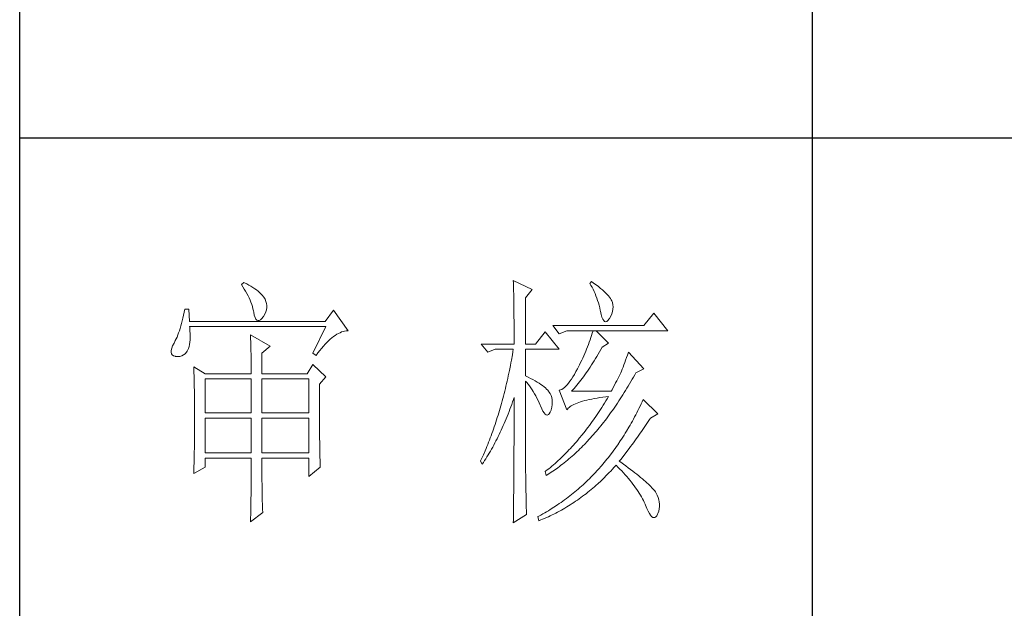
# Model space of a CAD drawing. Units: millimetres. Extents: x 8623 to 13348, y -71242 to -24237.
# Drawn here: x 12873 to 13106, y -56329 to -56189 of the extents above; entities that cross this region are included whole.
import ezdxf

# ---------------------------------------------------------------- set-up
doc = ezdxf.new("R2010")
doc.units = ezdxf.units.MM
doc.layers.add('轮廓线', color=7, linetype='Continuous', lineweight=25)

# ---------------------------------------------------------------- blocks, each defined once
blk = doc.blocks.new('文字')
blk.add_line((3870.01, 1145.22), (3870.01, 643.97))
at = {"layer": '轮廓线', "color": 7, "lineweight": 0}
for p, q in [((3762.47, 817.1), (3762, 816.71)), ((3762, 816.71), (3762.29, 816.28)), ((3762.29, 816.28), (3762.55, 815.85)), ((3762.62, 817.02), (3762.47, 817.1)), ((3763.04, 816.81), (3762.62, 817.02)), ((3763.44, 816.6), (3763.04, 816.81)), ((3763.82, 816.38), (3763.44, 816.6)), ((3764.19, 816.15), (3763.82, 816.38)), ((3764.53, 815.91), (3764.19, 816.15)), ((3813.46, 817.49), (3813.47, 817.03)), ((3817.04, 815.74), (3813.46, 817.49)), ((3813.47, 817.03), (3813.49, 816.58)), ((3813.49, 816.58), (3813.5, 816.12)), ((3828.23, 817.29), (3827.92, 816.9)), ((3827.92, 816.9), (3828.14, 816.55)), ((3828.14, 816.55), (3828.36, 816.18)), ((3828.66, 816.98), (3828.23, 817.29)), ((3828.36, 816.18), (3828.56, 815.8)), ((3829.12, 816.64), (3828.66, 816.98)), ((3829.56, 816.3), (3829.12, 816.64)), ((3829.95, 815.98), (3829.56, 816.3)), ((3762.55, 815.85), (3762.81, 815.43)), ((3762.81, 815.43), (3763.04, 815.01)), ((3763.04, 815.01), (3763.26, 814.59)), ((3763.26, 814.59), (3763.45, 814.17)), ((3764.86, 815.67), (3764.53, 815.91)), ((3765.17, 815.42), (3764.86, 815.67)), ((3765.45, 815.17), (3765.17, 815.42)), ((3765.72, 814.91), (3765.45, 815.17)), ((3765.97, 814.65), (3765.72, 814.91)), ((3766.2, 814.37), (3765.97, 814.65)), ((3766.26, 814.29), (3766.2, 814.37)), ((3766.48, 813.91), (3766.26, 814.29)), ((3813.5, 816.12), (3813.51, 815.66)), ((3813.51, 815.66), (3813.53, 814.73)), ((3813.53, 814.73), (3813.54, 814.26)), ((3815.8, 814.18), (3817.04, 815.74)), ((3828.56, 815.8), (3828.75, 815.4)), ((3828.75, 815.4), (3828.93, 815)), ((3828.93, 815), (3829.11, 814.57)), ((3829.11, 814.57), (3829.27, 814.14)), ((3830.32, 815.67), (3829.95, 815.98)), ((3830.66, 815.37), (3830.32, 815.67)), ((3830.96, 815.08), (3830.66, 815.37)), ((3831.24, 814.8), (3830.96, 815.08)), ((3831.48, 814.54), (3831.24, 814.8)), ((3831.68, 814.29), (3831.48, 814.54)), ((3831.86, 814.04), (3831.68, 814.29)), ((3763.45, 814.17), (3763.64, 813.76)), ((3763.64, 813.76), (3763.8, 813.35)), ((3763.8, 813.35), (3763.95, 812.94)), ((3763.95, 812.94), (3764.08, 812.53)), ((3764.08, 812.53), (3764.19, 812.13)), ((3766.65, 813.52), (3766.48, 813.91)), ((3766.76, 813.13), (3766.65, 813.52)), ((3766.82, 812.73), (3766.76, 813.13)), ((3766.81, 812.33), (3766.82, 812.73)), ((3813.54, 814.26), (3813.55, 813.79)), ((3813.55, 813.79), (3813.56, 813.32)), ((3813.56, 813.32), (3813.56, 812.84)), ((3813.56, 812.84), (3813.58, 811.88)), ((3815.8, 805.43), (3815.8, 814.18)), ((3829.27, 814.14), (3829.42, 813.7)), ((3829.42, 813.7), (3829.56, 813.24)), ((3829.56, 813.24), (3829.69, 812.77)), ((3829.69, 812.77), (3829.81, 812.28)), ((3832.01, 813.82), (3831.86, 814.04)), ((3832.12, 813.6), (3832.01, 813.82)), ((3832.23, 813.29), (3832.12, 813.6)), ((3832.32, 812.88), (3832.23, 813.29)), ((3832.35, 812.46), (3832.32, 812.88)), ((3832.32, 812.04), (3832.35, 812.46)), ((3751.05, 810.9), (3750.93, 810.36)), ((3751.16, 811.46), (3751.05, 810.9)), ((3751.27, 812.04), (3751.16, 811.46)), ((3752.05, 812.04), (3751.27, 812.04)), ((3752.21, 809.71), (3752.05, 812.04)), ((3764.19, 812.13), (3764.28, 811.72)), ((3764.28, 811.72), (3764.33, 811.46)), ((3764.33, 811.46), (3764.45, 810.92)), ((3764.45, 810.92), (3764.58, 810.49)), ((3765.86, 810.27), (3766.15, 810.62)), ((3766.15, 810.62), (3766.2, 810.68)), ((3766.2, 810.68), (3766.44, 811.1)), ((3766.44, 811.1), (3766.62, 811.52)), ((3766.62, 811.52), (3766.74, 811.93)), ((3766.74, 811.93), (3766.81, 812.33)), ((3779.41, 811.85), (3777.86, 809.71)), ((3782.21, 807.96), (3779.41, 811.85)), ((3813.58, 811.88), (3813.58, 811.4)), ((3813.58, 811.4), (3813.59, 810.43)), ((3829.81, 812.28), (3829.92, 811.78)), ((3829.92, 811.78), (3829.94, 811.65)), ((3829.94, 811.65), (3830.08, 811.04)), ((3830.08, 811.04), (3830.24, 810.53)), ((3831.65, 810.29), (3831.9, 810.74)), ((3831.9, 810.74), (3832.1, 811.18)), ((3832.1, 811.18), (3832.24, 811.61)), ((3832.24, 811.61), (3832.32, 812.04)), ((3840.05, 811.26), (3838.18, 808.93)), ((3842.69, 807.96), (3840.05, 811.26)), ((3750.55, 808.86), (3750.41, 808.4)), ((3750.68, 809.34), (3750.55, 808.86)), ((3750.81, 809.84), (3750.68, 809.34)), ((3750.93, 810.36), (3750.81, 809.84)), ((3777.86, 809.71), (3752.21, 809.71)), ((3752.22, 808.6), (3752.21, 808.73)), ((3752.21, 808.73), (3778.01, 808.73)), ((3764.58, 810.49), (3764.74, 810.17)), ((3764.74, 810.17), (3764.92, 809.97)), ((3764.92, 809.97), (3765.12, 809.88)), ((3765.12, 809.88), (3765.35, 809.9)), ((3765.35, 809.9), (3765.59, 810.02)), ((3765.59, 810.02), (3765.86, 810.27)), ((3778.01, 808.73), (3775.53, 803.68)), ((3813.59, 810.43), (3813.6, 809.93)), ((3813.6, 809.93), (3813.6, 809.44)), ((3813.6, 809.44), (3813.61, 808.95)), ((3813.61, 808.95), (3813.61, 808.45)), ((3838.18, 808.93), (3820.93, 808.93)), ((3820.93, 808.93), (3822.17, 807.37)), ((3830.24, 810.53), (3830.4, 810.14)), ((3830.4, 810.14), (3830.57, 809.87)), ((3830.57, 809.87), (3830.75, 809.71)), ((3830.75, 809.71), (3830.95, 809.66)), ((3830.95, 809.66), (3831.15, 809.73)), ((3831.15, 809.73), (3831.37, 809.91)), ((3831.37, 809.91), (3831.6, 810.21)), ((3831.6, 810.21), (3831.65, 810.29)), ((3749.97, 807.15), (3749.82, 806.77)), ((3750.12, 807.54), (3749.97, 807.15)), ((3750.27, 807.96), (3750.12, 807.54)), ((3750.41, 808.4), (3750.27, 807.96)), ((3752.26, 807.95), (3752.22, 808.6)), ((3752.29, 807.34), (3752.26, 807.95)), ((3752.29, 806.77), (3752.29, 807.34)), ((3763.71, 807.18), (3763.73, 806.77)), ((3767.44, 805.04), (3763.71, 807.18)), ((3779.15, 806.61), (3779.46, 806.86)), ((3779.46, 806.86), (3779.77, 807.08)), ((3779.77, 807.08), (3780.08, 807.28)), ((3780.08, 807.28), (3780.38, 807.45)), ((3780.38, 807.45), (3780.67, 807.59)), ((3780.67, 807.59), (3780.97, 807.72)), ((3780.97, 807.72), (3781.25, 807.81)), ((3781.25, 807.81), (3781.54, 807.88)), ((3781.54, 807.88), (3781.82, 807.93)), ((3781.82, 807.93), (3782.09, 807.96)), ((3782.09, 807.96), (3782.21, 807.96)), ((3813.61, 808.45), (3813.62, 807.44)), ((3813.62, 807.44), (3813.62, 806.43)), ((3819.52, 807.76), (3817.66, 805.43)), ((3822.17, 804.46), (3819.52, 807.76)), ((3822.17, 807.37), (3823.57, 807.96)), ((3823.57, 807.96), (3842.69, 807.96)), ((3828.27, 807.08), (3828.13, 806.65)), ((3828.41, 807.52), (3828.27, 807.08)), ((3828.55, 807.96), (3828.41, 807.52)), ((3831.5, 805.63), (3829.17, 807.96)), ((3748.99, 805.1), (3748.82, 804.63)), ((3749.25, 805.63), (3748.99, 805.1)), ((3749.33, 805.76), (3749.25, 805.63)), ((3749.5, 806.08), (3749.33, 805.76)), ((3749.66, 806.41), (3749.5, 806.08)), ((3749.82, 806.77), (3749.66, 806.41)), ((3752, 804.62), (3752.1, 804.96)), ((3752.1, 804.96), (3752.18, 805.34)), ((3752.18, 805.34), (3752.24, 805.77)), ((3752.24, 805.77), (3752.28, 806.25)), ((3752.28, 806.25), (3752.29, 806.77)), ((3763.73, 806.77), (3763.75, 806.35)), ((3763.75, 806.35), (3763.76, 805.92)), ((3763.76, 805.92), (3763.78, 805.47)), ((3763.78, 805.47), (3763.8, 805.02)), ((3763.8, 805.02), (3763.81, 804.56)), ((3765.89, 803.68), (3767.44, 805.04)), ((3777.19, 804.62), (3777.52, 805.02)), ((3777.52, 805.02), (3777.86, 805.39)), ((3777.86, 805.39), (3778.19, 805.73)), ((3778.19, 805.73), (3778.51, 806.05)), ((3778.51, 806.05), (3778.83, 806.34)), ((3778.83, 806.34), (3779.15, 806.61)), ((3807.4, 805.43), (3808.64, 803.88)), ((3807.4, 805.43), (3813.62, 805.43)), ((3813.62, 806.43), (3813.62, 805.92)), ((3813.62, 805.92), (3813.62, 805.43)), ((3815.8, 805.43), (3817.66, 805.43)), ((3827.67, 805.35), (3827.5, 804.91)), ((3827.83, 805.78), (3827.67, 805.35)), ((3827.98, 806.21), (3827.83, 805.78)), ((3828.13, 806.65), (3827.98, 806.21)), ((3830.25, 804.85), (3831.5, 805.63)), ((3748.72, 804.22), (3748.7, 803.88)), ((3748.7, 803.88), (3748.77, 803.59)), ((3748.82, 804.63), (3748.72, 804.22)), ((3748.77, 803.59), (3748.91, 803.37)), ((3748.91, 803.37), (3749.14, 803.21)), ((3749.14, 803.21), (3749.44, 803.12)), ((3749.44, 803.12), (3749.56, 803.1)), ((3749.56, 803.1), (3749.98, 803.07)), ((3749.98, 803.07), (3750.36, 803.1)), ((3750.36, 803.1), (3750.72, 803.21)), ((3750.72, 803.21), (3751.05, 803.37)), ((3751.05, 803.37), (3751.34, 803.6)), ((3751.34, 803.6), (3751.61, 803.89)), ((3751.61, 803.89), (3751.74, 804.07)), ((3751.74, 804.07), (3751.88, 804.32)), ((3751.88, 804.32), (3752, 804.62)), ((3763.81, 804.56), (3763.82, 804.09)), ((3763.82, 804.09), (3763.83, 803.61)), ((3763.83, 803.61), (3763.84, 803.12)), ((3763.84, 803.12), (3763.85, 802.62)), ((3765.89, 799.79), (3765.89, 803.68)), ((3775.53, 803.68), (3776.15, 803.29)), ((3776.15, 803.29), (3776.5, 803.76)), ((3776.5, 803.76), (3776.84, 804.2)), ((3776.84, 804.2), (3777.19, 804.62)), ((3808.64, 803.88), (3810.04, 804.46)), ((3810.04, 804.46), (3813.46, 804.46)), ((3813.29, 803.42), (3813.1, 802.4)), ((3813.38, 803.94), (3813.29, 803.42)), ((3813.46, 804.46), (3813.38, 803.94)), ((3815.8, 799.4), (3815.8, 804.46)), ((3815.8, 804.46), (3822.17, 804.46)), ((3826.79, 803.21), (3826.59, 802.78)), ((3826.97, 803.63), (3826.79, 803.21)), ((3827.16, 804.06), (3826.97, 803.63)), ((3827.33, 804.48), (3827.16, 804.06)), ((3827.5, 804.91), (3827.33, 804.48)), ((3828.99, 802.69), (3829.25, 803.11)), ((3829.25, 803.11), (3829.51, 803.54)), ((3829.51, 803.54), (3829.76, 803.98)), ((3829.76, 803.98), (3830.02, 804.43)), ((3830.02, 804.43), (3830.25, 804.85)), ((3835.06, 803.36), (3834.88, 802.86)), ((3835.23, 803.88), (3835.06, 803.36)), ((3838.18, 800.77), (3835.23, 803.88)), ((3763.85, 802.62), (3763.85, 802.1)), ((3763.85, 802.1), (3763.86, 801.58)), ((3763.86, 801.58), (3763.86, 801.05)), ((3775.53, 801.54), (3774.44, 799.79)), ((3778.01, 799.21), (3775.53, 801.54)), ((3812.91, 801.39), (3812.71, 800.4)), ((3813.01, 801.9), (3812.91, 801.39)), ((3813.1, 802.4), (3813.01, 801.9)), ((3825.98, 801.52), (3825.77, 801.1)), ((3826.19, 801.94), (3825.98, 801.52)), ((3826.4, 802.36), (3826.19, 801.94)), ((3826.59, 802.78), (3826.4, 802.36)), ((3827.98, 801.09), (3828.23, 801.47)), ((3828.23, 801.47), (3828.49, 801.87)), ((3828.49, 801.87), (3828.74, 802.28)), ((3828.74, 802.28), (3828.99, 802.69)), ((3834.4, 801.48), (3834.24, 801.06)), ((3834.56, 801.92), (3834.4, 801.48)), ((3834.72, 802.38), (3834.56, 801.92)), ((3834.88, 802.86), (3834.72, 802.38)), ((3752.98, 801.15), (3753, 800.75)), ((3755.16, 799.79), (3752.98, 801.15)), ((3753, 800.75), (3753.01, 800.34)), ((3753.01, 800.34), (3753.03, 799.92)), ((3753.03, 799.92), (3753.04, 799.49)), ((3753.04, 799.49), (3753.05, 799.06)), ((3755.16, 799.79), (3763.87, 799.79)), ((3763.86, 801.05), (3763.87, 800.51)), ((3763.87, 800.51), (3763.87, 799.79)), ((3765.89, 799.79), (3774.44, 799.79)), ((3812.51, 799.41), (3812.4, 798.92)), ((3812.61, 799.9), (3812.51, 799.41)), ((3812.71, 800.4), (3812.61, 799.9)), ((3816.26, 799.18), (3815.8, 799.4)), ((3825.02, 799.69), (3824.73, 799.22)), ((3825.3, 800.21), (3825.02, 799.69)), ((3825.59, 800.77), (3825.3, 800.21)), ((3825.77, 801.1), (3825.59, 800.77)), ((3826.72, 799.26), (3826.97, 799.61)), ((3826.97, 799.61), (3827.22, 799.97)), ((3827.22, 799.97), (3827.48, 800.33)), ((3827.48, 800.33), (3827.73, 800.7)), ((3827.73, 800.7), (3827.98, 801.09)), ((3833.65, 799.62), (3833.46, 799.25)), ((3833.83, 799.99), (3833.65, 799.62)), ((3833.95, 800.29), (3833.83, 799.99)), ((3834.09, 800.66), (3833.95, 800.29)), ((3834.24, 801.06), (3834.09, 800.66)), ((3836.19, 799.19), (3836.43, 799.63)), ((3836.43, 799.63), (3836.63, 799.99)), ((3836.63, 799.99), (3838.18, 800.77)), ((3753.05, 799.06), (3753.06, 798.62)), ((3753.06, 798.62), (3753.07, 798.16)), ((3753.07, 798.16), (3753.08, 797.7)), ((3753.08, 797.7), (3753.09, 797.24)), ((3755.16, 792.4), (3755.16, 798.82)), ((3755.16, 798.82), (3763.87, 798.82)), ((3763.87, 798.82), (3763.87, 792.4)), ((3765.89, 792.4), (3765.89, 798.82)), ((3765.89, 798.82), (3774.75, 798.82)), ((3774.75, 798.82), (3774.75, 792.4)), ((3776.77, 797.85), (3778.01, 799.21)), ((3776.77, 795.18), (3776.77, 797.85)), ((3812.18, 797.95), (3812.07, 797.47)), ((3812.29, 798.43), (3812.18, 797.95)), ((3812.4, 798.92), (3812.29, 798.43)), ((3815.8, 781.82), (3815.8, 798.43)), ((3815.8, 798.43), (3816.05, 798.14)), ((3816.05, 798.14), (3816.3, 797.83)), ((3816.72, 798.94), (3816.26, 799.18)), ((3816.3, 797.83), (3816.54, 797.5)), ((3816.54, 797.5), (3816.78, 797.16)), ((3817.17, 798.71), (3816.72, 798.94)), ((3817.58, 798.47), (3817.17, 798.71)), ((3817.97, 798.24), (3817.58, 798.47)), ((3818.33, 798.01), (3817.97, 798.24)), ((3818.67, 797.79), (3818.33, 798.01)), ((3818.98, 797.57), (3818.67, 797.79)), ((3819.27, 797.35), (3818.98, 797.57)), ((3823.65, 797.72), (3823.39, 797.44)), ((3823.91, 798.03), (3823.65, 797.72)), ((3824.18, 798.39), (3823.91, 798.03)), ((3824.46, 798.78), (3824.18, 798.39)), ((3824.73, 799.22), (3824.46, 798.78)), ((3825.24, 797.34), (3825.48, 797.64)), ((3825.48, 797.64), (3825.73, 797.95)), ((3825.73, 797.95), (3825.98, 798.26)), ((3825.98, 798.26), (3826.22, 798.59)), ((3826.22, 798.59), (3826.48, 798.92)), ((3826.48, 798.92), (3826.72, 799.26)), ((3832.61, 797.66), (3832.38, 797.23)), ((3832.83, 798.07), (3832.61, 797.66)), ((3833.05, 798.48), (3832.83, 798.07)), ((3833.26, 798.87), (3833.05, 798.48)), ((3833.46, 799.25), (3833.26, 798.87)), ((3835.21, 797.49), (3835.46, 797.91)), ((3835.46, 797.91), (3835.7, 798.33)), ((3835.7, 798.33), (3835.95, 798.76)), ((3835.95, 798.76), (3836.19, 799.19)), ((3753.09, 797.24), (3753.1, 796.76)), ((3753.1, 796.76), (3753.1, 796.27)), ((3753.1, 796.27), (3753.11, 795.78)), ((3753.11, 795.78), (3753.12, 795.28)), ((3811.72, 796.05), (3811.6, 795.58)), ((3811.84, 796.52), (3811.72, 796.05)), ((3811.96, 797), (3811.84, 796.52)), ((3812.07, 797.47), (3811.96, 797)), ((3816.78, 797.16), (3817.02, 796.8)), ((3817.02, 796.8), (3817.25, 796.43)), ((3817.25, 796.43), (3817.48, 796.04)), ((3817.48, 796.04), (3817.7, 795.63)), ((3819.53, 797.13), (3819.27, 797.35)), ((3819.76, 796.91), (3819.53, 797.13)), ((3819.97, 796.7), (3819.76, 796.91)), ((3820.15, 796.49), (3819.97, 796.7)), ((3820.21, 796.41), (3820.15, 796.49)), ((3820.44, 796.06), (3820.21, 796.41)), ((3820.61, 795.69), (3820.44, 796.06)), ((3820.74, 795.3), (3820.61, 795.69)), ((3822.37, 796.75), (3822.17, 796.68)), ((3822.17, 796.68), (3823.57, 792.99)), ((3822.62, 796.86), (3822.37, 796.75)), ((3822.87, 797.01), (3822.62, 796.86)), ((3823.13, 797.21), (3822.87, 797.01)), ((3823.39, 797.44), (3823.13, 797.21)), ((3824.5, 796.49), (3824.75, 796.76)), ((3831.96, 796.49), (3824.5, 796.49)), ((3824.75, 796.76), (3824.99, 797.05)), ((3824.99, 797.05), (3825.24, 797.34)), ((3832.14, 796.8), (3831.96, 796.49)), ((3832.38, 797.23), (3832.14, 796.8)), ((3833.96, 795.45), (3834.21, 795.85)), ((3834.21, 795.85), (3834.46, 796.25)), ((3834.46, 796.25), (3834.71, 796.66)), ((3834.71, 796.66), (3834.96, 797.07)), ((3834.96, 797.07), (3835.21, 797.49)), ((3753.12, 795.28), (3753.12, 794.77)), ((3753.12, 794.77), (3753.13, 794.25)), ((3753.13, 794.25), (3753.13, 793.72)), ((3776.78, 794.47), (3776.77, 795.18)), ((3776.78, 793.79), (3776.78, 794.47)), ((3776.78, 793.12), (3776.78, 793.79)), ((3811.23, 794.2), (3810.97, 793.29)), ((3811.35, 794.66), (3811.23, 794.2)), ((3811.48, 795.12), (3811.35, 794.66)), ((3811.6, 795.58), (3811.48, 795.12)), ((3813, 793.56), (3813.17, 794.02)), ((3813.17, 794.02), (3813.33, 794.49)), ((3813.33, 794.49), (3813.5, 794.97)), ((3813.5, 794.97), (3813.62, 795.32)), ((3813.62, 795.32), (3813.62, 793.82)), ((3813.62, 793.82), (3813.62, 793.33)), ((3817.7, 795.63), (3817.92, 795.21)), ((3817.92, 795.21), (3818.14, 794.77)), ((3818.14, 794.77), (3818.35, 794.32)), ((3818.35, 794.32), (3818.56, 793.86)), ((3818.56, 793.86), (3818.59, 793.76)), ((3820.81, 794.88), (3820.74, 795.3)), ((3820.74, 793.49), (3820.82, 793.98)), ((3820.84, 794.44), (3820.81, 794.88)), ((3820.82, 793.98), (3820.84, 794.44)), ((3824.42, 793.74), (3824.66, 793.87)), ((3824.66, 793.87), (3824.92, 794.01)), ((3824.92, 794.01), (3825.21, 794.14)), ((3825.21, 794.14), (3825.52, 794.26)), ((3825.52, 794.26), (3825.84, 794.38)), ((3825.84, 794.38), (3826.2, 794.5)), ((3826.2, 794.5), (3826.57, 794.61)), ((3826.57, 794.61), (3826.97, 794.72)), ((3826.97, 794.72), (3827.39, 794.83)), ((3827.39, 794.83), (3827.84, 794.93)), ((3827.84, 794.93), (3828.3, 795.03)), ((3828.3, 795.03), (3828.79, 795.12)), ((3828.79, 795.12), (3829.3, 795.21)), ((3829.3, 795.21), (3829.84, 795.3)), ((3829.84, 795.3), (3830.4, 795.37)), ((3830.48, 793.86), (3830.22, 793.45)), ((3830.4, 795.37), (3830.98, 795.45)), ((3830.74, 794.26), (3830.48, 793.86)), ((3830.99, 794.68), (3830.74, 794.26)), ((3830.98, 795.45), (3831.5, 795.51)), ((3831.25, 795.09), (3830.99, 794.68)), ((3831.5, 795.51), (3831.25, 795.09)), ((3832.67, 793.51), (3832.93, 793.89)), ((3832.93, 793.89), (3833.19, 794.27)), ((3833.19, 794.27), (3833.44, 794.66)), ((3833.44, 794.66), (3833.7, 795.05)), ((3833.7, 795.05), (3833.96, 795.45)), ((3837.64, 794.09), (3837.44, 793.67)), ((3837.84, 794.51), (3837.64, 794.09)), ((3838.03, 794.93), (3837.84, 794.51)), ((3840.83, 792.21), (3838.03, 794.93)), ((3753.13, 793.72), (3753.13, 793.19)), ((3753.13, 793.19), (3753.14, 792.64)), ((3753.14, 792.64), (3753.14, 792.09)), ((3753.14, 792.09), (3753.14, 790.69)), ((3763.87, 792.4), (3755.16, 792.4)), ((3774.75, 792.4), (3765.89, 792.4)), ((3776.78, 792.48), (3776.78, 793.12)), ((3776.78, 791.85), (3776.78, 792.48)), ((3810.57, 791.95), (3810.43, 791.51)), ((3810.84, 792.84), (3810.57, 791.95)), ((3810.97, 793.29), (3810.84, 792.84)), ((3812.3, 791.74), (3812.48, 792.18)), ((3812.48, 792.18), (3812.65, 792.64)), ((3812.65, 792.64), (3812.83, 793.09)), ((3812.83, 793.09), (3813, 793.56)), ((3813.62, 793.33), (3813.62, 791.84)), ((3818.59, 793.76), (3818.83, 793.2)), ((3818.83, 793.2), (3819.07, 792.75)), ((3819.07, 792.75), (3819.29, 792.4)), ((3819.29, 792.4), (3819.51, 792.16)), ((3819.51, 792.16), (3819.71, 792.02)), ((3819.71, 792.02), (3819.9, 791.99)), ((3819.9, 791.99), (3820.09, 792.07)), ((3820.09, 792.07), (3820.27, 792.25)), ((3820.27, 792.25), (3820.44, 792.54)), ((3820.44, 792.54), (3820.6, 792.94)), ((3820.6, 792.94), (3820.61, 792.99)), ((3820.61, 792.99), (3820.74, 793.49)), ((3823.57, 792.99), (3823.69, 793.14)), ((3823.69, 793.14), (3823.84, 793.3)), ((3823.84, 793.3), (3824.01, 793.45)), ((3824.01, 793.45), (3824.2, 793.6)), ((3824.2, 793.6), (3824.42, 793.74)), ((3829.45, 792.27), (3829.18, 791.88)), ((3829.71, 792.66), (3829.45, 792.27)), ((3829.97, 793.06), (3829.71, 792.66)), ((3830.22, 793.45), (3829.97, 793.06)), ((3831.09, 791.31), (3831.62, 792.03)), ((3831.62, 792.03), (3831.88, 792.39)), ((3831.88, 792.39), (3832.41, 793.13)), ((3832.41, 793.13), (3832.67, 793.51)), ((3836.63, 792.04), (3836.42, 791.64)), ((3836.84, 792.44), (3836.63, 792.04)), ((3837.04, 792.85), (3836.84, 792.44)), ((3837.24, 793.26), (3837.04, 792.85)), ((3837.44, 793.67), (3837.24, 793.26)), ((3839.43, 791.43), (3840.83, 792.21)), ((3753.14, 790.69), (3753.14, 790.15)), ((3753.14, 790.15), (3753.14, 789.62)), ((3755.16, 784.82), (3755.16, 791.43)), ((3755.16, 791.43), (3763.87, 791.43)), ((3763.87, 791.43), (3763.87, 784.82)), ((3765.89, 784.82), (3765.89, 791.43)), ((3765.89, 791.43), (3774.75, 791.43)), ((3774.75, 791.43), (3774.75, 784.82)), ((3776.78, 791.23), (3776.78, 791.85)), ((3776.79, 790.64), (3776.78, 791.23)), ((3776.79, 790.06), (3776.79, 790.64)), ((3776.79, 789.5), (3776.79, 790.06)), ((3810.01, 790.2), (3809.86, 789.77)), ((3810.15, 790.63), (3810.01, 790.2)), ((3810.43, 791.51), (3810.15, 790.63)), ((3811.56, 789.99), (3811.75, 790.42)), ((3811.75, 790.42), (3811.93, 790.85)), ((3811.93, 790.85), (3812.12, 791.29)), ((3812.12, 791.29), (3812.3, 791.74)), ((3813.62, 791.84), (3813.61, 791.35)), ((3813.61, 791.35), (3813.61, 790.36)), ((3813.61, 790.36), (3813.61, 789.87)), ((3828.13, 790.38), (3827.86, 790.02)), ((3828.39, 790.75), (3828.13, 790.38)), ((3828.66, 791.12), (3828.39, 790.75)), ((3829.18, 791.88), (3828.66, 791.12)), ((3830, 789.93), (3830.28, 790.27)), ((3830.28, 790.27), (3830.55, 790.61)), ((3830.55, 790.61), (3830.82, 790.96)), ((3830.82, 790.96), (3831.09, 791.31)), ((3835.56, 790.07), (3835.34, 789.69)), ((3835.77, 790.46), (3835.56, 790.07)), ((3835.99, 790.85), (3835.77, 790.46)), ((3836.21, 791.24), (3835.99, 790.85)), ((3836.42, 791.64), (3836.21, 791.24)), ((3838.23, 789.65), (3838.74, 790.39)), ((3838.74, 790.39), (3838.98, 790.76)), ((3838.98, 790.76), (3839.23, 791.13)), ((3839.23, 791.13), (3839.43, 791.43)), ((3753.14, 789.62), (3753.13, 789.1)), ((3753.13, 789.1), (3753.13, 788.58)), ((3753.13, 788.58), (3753.13, 788.06)), ((3776.8, 788.96), (3776.79, 789.5)), ((3776.8, 788.44), (3776.8, 788.96)), ((3776.81, 787.93), (3776.8, 788.44)), ((3809.41, 788.5), (3809.26, 788.09)), ((3809.56, 788.92), (3809.41, 788.5)), ((3809.71, 789.35), (3809.56, 788.92)), ((3809.86, 789.77), (3809.71, 789.35)), ((3810.59, 787.91), (3810.79, 788.32)), ((3810.79, 788.32), (3810.98, 788.73)), ((3810.98, 788.73), (3811.18, 789.14)), ((3811.18, 789.14), (3811.37, 789.56)), ((3811.37, 789.56), (3811.56, 789.99)), ((3813.61, 788.39), (3813.6, 787.91)), ((3813.61, 789.87), (3813.61, 789.38)), ((3813.61, 789.38), (3813.61, 788.89)), ((3813.61, 788.89), (3813.61, 788.39)), ((3826.5, 788.26), (3825.95, 787.59)), ((3827.05, 788.95), (3826.5, 788.26)), ((3827.32, 789.3), (3827.05, 788.95)), ((3827.59, 789.66), (3827.32, 789.3)), ((3827.86, 790.02), (3827.59, 789.66)), ((3828.34, 787.97), (3828.62, 788.29)), ((3828.62, 788.29), (3828.9, 788.61)), ((3828.9, 788.61), (3829.18, 788.93)), ((3829.18, 788.93), (3829.45, 789.26)), ((3829.45, 789.26), (3829.73, 789.59)), ((3829.73, 789.59), (3830, 789.93)), ((3834.42, 788.18), (3834.19, 787.81)), ((3834.66, 788.55), (3834.42, 788.18)), ((3834.88, 788.93), (3834.66, 788.55)), ((3835.34, 789.69), (3834.88, 788.93)), ((3836.96, 787.82), (3837.22, 788.19)), ((3837.22, 788.19), (3837.47, 788.55)), ((3837.47, 788.55), (3837.73, 788.91)), ((3837.73, 788.91), (3837.98, 789.28)), ((3837.98, 789.28), (3838.23, 789.65)), ((3753.11, 786.56), (3753.1, 786.07)), ((3753.12, 787.05), (3753.11, 786.56)), ((3753.13, 788.06), (3753.12, 787.55)), ((3753.12, 787.55), (3753.12, 787.05)), ((3776.81, 787.45), (3776.81, 787.93)), ((3776.82, 786.98), (3776.81, 787.45)), ((3776.82, 786.53), (3776.82, 786.98)), ((3776.83, 786.1), (3776.82, 786.53)), ((3808.63, 786.45), (3808.46, 786.05)), ((3808.79, 786.85), (3808.63, 786.45)), ((3808.95, 787.26), (3808.79, 786.85)), ((3809.11, 787.67), (3808.95, 787.26)), ((3809.26, 788.09), (3809.11, 787.67)), ((3809.56, 785.94), (3809.77, 786.32)), ((3809.77, 786.32), (3809.97, 786.71)), ((3809.97, 786.71), (3810.18, 787.11)), ((3810.18, 787.11), (3810.39, 787.5)), ((3810.39, 787.5), (3810.59, 787.91)), ((3813.6, 786.44), (3813.59, 785.95)), ((3813.6, 787.91), (3813.6, 787.42)), ((3813.6, 787.42), (3813.6, 786.93)), ((3813.6, 786.93), (3813.6, 786.44)), ((3825.11, 786.62), (3824.83, 786.3)), ((3825.39, 786.94), (3825.11, 786.62)), ((3825.67, 787.27), (3825.39, 786.94)), ((3825.95, 787.59), (3825.67, 787.27)), ((3826.64, 786.16), (3826.93, 786.45)), ((3826.93, 786.45), (3827.5, 787.05)), ((3827.5, 787.05), (3827.78, 787.35)), ((3827.78, 787.35), (3828.06, 787.66)), ((3828.06, 787.66), (3828.34, 787.97)), ((3833.23, 786.37), (3832.98, 786.02)), ((3833.71, 787.09), (3833.23, 786.37)), ((3833.95, 787.45), (3833.71, 787.09)), ((3834.19, 787.81), (3833.95, 787.45)), ((3835.66, 786.04), (3835.93, 786.39)), ((3835.93, 786.39), (3836.19, 786.75)), ((3836.19, 786.75), (3836.45, 787.11)), ((3836.45, 787.11), (3836.71, 787.47)), ((3836.71, 787.47), (3836.96, 787.82)), ((3753.08, 784.63), (3753.07, 784.17)), ((3753.09, 785.1), (3753.08, 784.63)), ((3753.1, 785.58), (3753.09, 785.1)), ((3753.1, 786.07), (3753.1, 785.58)), ((3763.87, 784.82), (3755.16, 784.82)), ((3774.75, 784.82), (3765.89, 784.82)), ((3776.83, 785.68), (3776.83, 786.1)), ((3776.84, 785.28), (3776.83, 785.68)), ((3776.84, 784.9), (3776.84, 785.28)), ((3776.85, 784.54), (3776.84, 784.9)), ((3776.86, 784.2), (3776.85, 784.54)), ((3807.79, 784.46), (3807.62, 784.08)), ((3808.13, 785.25), (3807.79, 784.46)), ((3808.3, 785.65), (3808.13, 785.25)), ((3808.46, 786.05), (3808.3, 785.65)), ((3808.69, 784.45), (3808.91, 784.81)), ((3808.91, 784.81), (3809.13, 785.18)), ((3809.13, 785.18), (3809.34, 785.56)), ((3809.34, 785.56), (3809.56, 785.94)), ((3813.59, 784.5), (3813.58, 784.01)), ((3813.59, 785.95), (3813.59, 785.47)), ((3813.59, 785.47), (3813.59, 784.98)), ((3813.59, 784.98), (3813.59, 784.5)), ((3823.13, 784.5), (3822.84, 784.21)), ((3823.41, 784.79), (3823.13, 784.5)), ((3823.7, 785.08), (3823.41, 784.79)), ((3823.98, 785.38), (3823.7, 785.08)), ((3824.27, 785.69), (3823.98, 785.38)), ((3824.55, 785.99), (3824.27, 785.69)), ((3824.83, 786.3), (3824.55, 785.99)), ((3824.59, 784.23), (3824.89, 784.49)), ((3824.89, 784.49), (3825.48, 785.03)), ((3825.48, 785.03), (3825.77, 785.31)), ((3825.77, 785.31), (3826.06, 785.59)), ((3826.06, 785.59), (3826.35, 785.87)), ((3826.35, 785.87), (3826.64, 786.16)), ((3831.98, 784.64), (3831.46, 783.97)), ((3832.23, 784.98), (3831.98, 784.64)), ((3832.48, 785.32), (3832.23, 784.98)), ((3832.74, 785.67), (3832.48, 785.32)), ((3832.98, 786.02), (3832.74, 785.67)), ((3833.79, 783.61), (3834.6, 784.64)), ((3834.6, 784.64), (3835.14, 785.34)), ((3835.14, 785.34), (3835.4, 785.69)), ((3835.4, 785.69), (3835.66, 786.04)), ((3753.04, 782.8), (3753.03, 782.36)), ((3753.05, 783.25), (3753.04, 782.8)), ((3753.06, 783.71), (3753.05, 783.25)), ((3753.07, 784.17), (3753.06, 783.71)), ((3755.16, 782.1), (3755.16, 783.85)), ((3755.16, 783.85), (3763.87, 783.85)), ((3763.87, 783.85), (3763.87, 781.86)), ((3765.89, 782.13), (3765.89, 783.85)), ((3765.89, 783.85), (3774.75, 783.85)), ((3774.75, 783.85), (3774.75, 780.35)), ((3776.87, 783.88), (3776.86, 784.2)), ((3776.88, 783.57), (3776.87, 783.88)), ((3776.88, 783.28), (3776.88, 783.57)), ((3776.89, 783.01), (3776.88, 783.28)), ((3776.9, 782.75), (3776.89, 783.01)), ((3776.91, 782.52), (3776.9, 782.75)), ((3807.27, 783.31), (3807.24, 783.26)), ((3807.24, 783.26), (3807.56, 782.68)), ((3807.44, 783.69), (3807.27, 783.31)), ((3807.62, 784.08), (3807.44, 783.69)), ((3807.56, 782.68), (3807.79, 783.03)), ((3807.79, 783.03), (3808.01, 783.37)), ((3808.01, 783.37), (3808.24, 783.73)), ((3808.24, 783.73), (3808.47, 784.09)), ((3808.47, 784.09), (3808.69, 784.45)), ((3813.58, 784.01), (3813.57, 782.08)), ((3821.08, 782.6), (3820.78, 782.34)), ((3821.38, 782.85), (3821.08, 782.6)), ((3821.67, 783.12), (3821.38, 782.85)), ((3821.97, 783.39), (3821.67, 783.12)), ((3822.26, 783.66), (3821.97, 783.39)), ((3822.55, 783.93), (3822.26, 783.66)), ((3822.48, 782.49), (3822.79, 782.72)), ((3822.84, 784.21), (3822.55, 783.93)), ((3822.79, 782.72), (3823.09, 782.97)), ((3823.09, 782.97), (3823.4, 783.21)), ((3823.4, 783.21), (3823.7, 783.46)), ((3823.7, 783.46), (3824, 783.71)), ((3824, 783.71), (3824.3, 783.97)), ((3824.3, 783.97), (3824.59, 784.23)), ((3830.39, 782.67), (3830.12, 782.36)), ((3830.66, 782.99), (3830.39, 782.67)), ((3830.93, 783.32), (3830.66, 782.99)), ((3831.19, 783.64), (3830.93, 783.32)), ((3831.46, 783.97), (3831.19, 783.64)), ((3833.52, 783.26), (3833.79, 783.61)), ((3833.8, 783.06), (3833.52, 783.26)), ((3834.29, 782.71), (3833.8, 783.06)), ((3834.76, 782.37), (3834.29, 782.71)), ((3752.98, 780.93), (3755.16, 782.1)), ((3752.99, 781.07), (3752.98, 780.93)), ((3753, 781.49), (3752.99, 781.07)), ((3753.02, 781.92), (3753, 781.49)), ((3753.03, 782.36), (3753.02, 781.92)), ((3763.87, 781.86), (3763.86, 781.23)), ((3763.86, 781.23), (3763.86, 780.62)), ((3765.89, 781.44), (3765.89, 782.13)), ((3765.89, 780.78), (3765.89, 781.44)), ((3765.9, 780.14), (3765.89, 780.78)), ((3774.75, 780.35), (3776.93, 782.1)), ((3776.92, 782.3), (3776.91, 782.52)), ((3776.93, 782.1), (3776.92, 782.3)), ((3813.57, 781.6), (3813.56, 781.12)), ((3813.56, 781.12), (3813.56, 780.16)), ((3813.57, 782.08), (3813.57, 781.6)), ((3815.8, 781.49), (3815.8, 781.82)), ((3815.8, 781.14), (3815.8, 781.49)), ((3815.81, 780.77), (3815.8, 781.14)), ((3815.81, 780.38), (3815.81, 780.77)), ((3819.58, 781.37), (3819.52, 781.32)), ((3819.52, 781.32), (3819.68, 780.54)), ((3819.89, 781.6), (3819.58, 781.37)), ((3819.68, 780.54), (3820, 780.74)), ((3820.19, 781.84), (3819.89, 781.6)), ((3820, 780.74), (3820.63, 781.16)), ((3820.48, 782.09), (3820.19, 781.84)), ((3820.78, 782.34), (3820.48, 782.09)), ((3820.63, 781.16), (3820.94, 781.37)), ((3820.94, 781.37), (3821.25, 781.58)), ((3821.25, 781.58), (3821.87, 782.03)), ((3821.87, 782.03), (3822.18, 782.26)), ((3822.18, 782.26), (3822.48, 782.49)), ((3828.72, 780.82), (3828.43, 780.52)), ((3829, 781.12), (3828.72, 780.82)), ((3829.29, 781.42), (3829, 781.12)), ((3829.56, 781.73), (3829.29, 781.42)), ((3830.12, 782.36), (3829.56, 781.73)), ((3831, 780.47), (3831.31, 780.78)), ((3831.31, 780.78), (3831.61, 781.09)), ((3831.61, 781.09), (3831.91, 781.4)), ((3831.91, 781.4), (3832.21, 781.73)), ((3832.21, 781.73), (3832.51, 782.05)), ((3832.51, 782.05), (3832.8, 782.38)), ((3832.8, 782.38), (3832.9, 782.49)), ((3832.9, 782.49), (3833.27, 782.13)), ((3833.27, 782.13), (3833.62, 781.77)), ((3833.62, 781.77), (3833.97, 781.41)), ((3833.97, 781.41), (3834.3, 781.06)), ((3834.3, 781.06), (3834.63, 780.7)), ((3835.21, 782.03), (3834.76, 782.37)), ((3835.64, 781.71), (3835.21, 782.03)), ((3836.06, 781.39), (3835.64, 781.71)), ((3836.46, 781.08), (3836.06, 781.39)), ((3836.84, 780.78), (3836.46, 781.08)), ((3837.2, 780.48), (3836.84, 780.78)), ((3763.86, 780.03), (3763.85, 779.45)), ((3763.85, 779.45), (3763.85, 778.88)), ((3763.85, 778.88), (3763.85, 778.33)), ((3763.86, 780.62), (3763.86, 780.03)), ((3765.9, 779.53), (3765.9, 780.14)), ((3765.91, 778.94), (3765.9, 779.53)), ((3765.91, 778.39), (3765.91, 778.94)), ((3813.55, 779.2), (3813.54, 778.25)), ((3813.56, 780.16), (3813.55, 779.68)), ((3813.55, 779.68), (3813.55, 779.2)), ((3815.82, 779.96), (3815.81, 780.38)), ((3815.82, 779.52), (3815.82, 779.96)), ((3815.83, 779.05), (3815.82, 779.52)), ((3815.84, 778.57), (3815.83, 779.05)), ((3827.26, 779.36), (3826.65, 778.8)), ((3827.55, 779.64), (3827.26, 779.36)), ((3827.85, 779.93), (3827.55, 779.64)), ((3828.14, 780.22), (3827.85, 779.93)), ((3828.43, 780.52), (3828.14, 780.22)), ((3829.15, 778.71), (3829.46, 778.99)), ((3829.46, 778.99), (3830.08, 779.57)), ((3830.08, 779.57), (3830.39, 779.86)), ((3830.39, 779.86), (3830.7, 780.16)), ((3830.7, 780.16), (3831, 780.47)), ((3834.63, 780.7), (3834.94, 780.35)), ((3834.94, 780.35), (3835.25, 780)), ((3835.25, 780), (3835.54, 779.64)), ((3835.54, 779.64), (3835.83, 779.29)), ((3835.83, 779.29), (3836.1, 778.94)), ((3836.1, 778.94), (3836.36, 778.59)), ((3837.55, 780.2), (3837.2, 780.48)), ((3837.88, 779.92), (3837.55, 780.2)), ((3838.19, 779.65), (3837.88, 779.92)), ((3838.49, 779.39), (3838.19, 779.65)), ((3838.76, 779.14), (3838.49, 779.39)), ((3839.02, 778.9), (3838.76, 779.14)), ((3839.27, 778.67), (3839.02, 778.9)), ((3763.84, 777.29), (3763.83, 776.79)), ((3763.85, 778.33), (3763.84, 777.8)), ((3763.84, 777.8), (3763.84, 777.29)), ((3765.92, 777.86), (3765.91, 778.39)), ((3765.92, 777.35), (3765.92, 777.86)), ((3765.93, 776.87), (3765.92, 777.35)), ((3813.53, 777.3), (3813.52, 776.82)), ((3813.54, 778.25), (3813.53, 777.77)), ((3813.53, 777.77), (3813.53, 777.3)), ((3815.85, 778.06), (3815.84, 778.57)), ((3815.86, 777.52), (3815.85, 778.06)), ((3815.87, 776.97), (3815.86, 777.52)), ((3824.79, 777.19), (3824.47, 776.94)), ((3825.11, 777.45), (3824.79, 777.19)), ((3825.42, 777.72), (3825.11, 777.45)), ((3825.73, 777.98), (3825.42, 777.72)), ((3826.04, 778.25), (3825.73, 777.98)), ((3826.35, 778.52), (3826.04, 778.25)), ((3826.65, 778.8), (3826.35, 778.52)), ((3826.91, 776.86), (3827.23, 777.11)), ((3827.23, 777.11), (3827.56, 777.37)), ((3827.56, 777.37), (3827.88, 777.63)), ((3827.88, 777.63), (3828.2, 777.89)), ((3828.2, 777.89), (3828.52, 778.16)), ((3828.52, 778.16), (3828.83, 778.43)), ((3828.83, 778.43), (3829.15, 778.71)), ((3836.36, 778.59), (3836.61, 778.24)), ((3836.61, 778.24), (3836.85, 777.89)), ((3836.85, 777.89), (3837.08, 777.55)), ((3837.08, 777.55), (3837.3, 777.2)), ((3837.3, 777.2), (3837.51, 776.85)), ((3839.49, 778.44), (3839.27, 778.67)), ((3839.7, 778.22), (3839.49, 778.44)), ((3839.89, 778.01), (3839.7, 778.22)), ((3840.07, 777.81), (3839.89, 778.01)), ((3840.22, 777.62), (3840.07, 777.81)), ((3840.36, 777.43), (3840.22, 777.62)), ((3840.49, 777.22), (3840.36, 777.43)), ((3840.71, 776.81), (3840.49, 777.22)), ((3763.81, 775.39), (3763.8, 774.96)), ((3763.82, 775.84), (3763.81, 775.39)), ((3763.83, 776.79), (3763.82, 776.31)), ((3763.82, 776.31), (3763.82, 775.84)), ((3765.94, 776.42), (3765.93, 776.87)), ((3765.95, 775.99), (3765.94, 776.42)), ((3765.96, 775.6), (3765.95, 775.99)), ((3765.97, 775.22), (3765.96, 775.6)), ((3765.98, 774.88), (3765.97, 775.22)), ((3813.51, 775.4), (3813.5, 774.93)), ((3813.52, 775.87), (3813.51, 775.4)), ((3813.52, 776.82), (3813.52, 776.34)), ((3813.52, 776.34), (3813.52, 775.87)), ((3815.88, 776.39), (3815.87, 776.97)), ((3815.89, 775.79), (3815.88, 776.39)), ((3815.91, 775.17), (3815.89, 775.79)), ((3815.92, 774.52), (3815.91, 775.17)), ((3822.17, 775.23), (3821.83, 775)), ((3822.51, 775.47), (3822.17, 775.23)), ((3822.84, 775.7), (3822.51, 775.47)), ((3823.17, 775.94), (3822.84, 775.7)), ((3823.5, 776.19), (3823.17, 775.94)), ((3823.83, 776.43), (3823.5, 776.19)), ((3824.15, 776.68), (3823.83, 776.43)), ((3824.47, 776.94), (3824.15, 776.68)), ((3824.25, 775.01), (3824.59, 775.22)), ((3824.59, 775.22), (3824.93, 775.44)), ((3824.93, 775.44), (3825.26, 775.67)), ((3825.26, 775.67), (3825.59, 775.9)), ((3825.59, 775.9), (3825.93, 776.13)), ((3825.93, 776.13), (3826.26, 776.37)), ((3826.26, 776.37), (3826.58, 776.61)), ((3826.58, 776.61), (3826.91, 776.86)), ((3837.51, 776.85), (3837.71, 776.51)), ((3837.71, 776.51), (3837.9, 776.16)), ((3837.9, 776.16), (3838.07, 775.82)), ((3838.07, 775.82), (3838.24, 775.48)), ((3838.24, 775.48), (3838.4, 775.13)), ((3840.88, 776.39), (3840.71, 776.81)), ((3841, 775.97), (3840.88, 776.39)), ((3841.08, 775.54), (3841, 775.97)), ((3841.12, 775.11), (3841.08, 775.54)), ((3763.71, 771.79), (3766.04, 773.54)), ((3763.78, 773.75), (3763.76, 773.38)), ((3763.76, 773.38), (3763.76, 773.03)), ((3763.79, 774.54), (3763.78, 774.14)), ((3763.78, 774.14), (3763.78, 773.75)), ((3763.8, 774.96), (3763.79, 774.54)), ((3765.99, 774.56), (3765.98, 774.88)), ((3766, 774.27), (3765.99, 774.56)), ((3766.01, 774), (3766, 774.27)), ((3766.03, 773.76), (3766.01, 774)), ((3766.04, 773.54), (3766.03, 773.76)), ((3813.5, 774.45), (3813.48, 773.04)), ((3813.5, 774.93), (3813.5, 774.45)), ((3815.93, 773.85), (3815.92, 774.52)), ((3815.95, 773.15), (3815.93, 773.85)), ((3819.4, 773.47), (3819.04, 773.27)), ((3819.75, 773.68), (3819.4, 773.47)), ((3820.1, 773.89), (3819.75, 773.68)), ((3820.45, 774.11), (3820.1, 773.89)), ((3821.15, 774.55), (3820.45, 774.11)), ((3821.83, 775), (3821.15, 774.55)), ((3821.15, 773.25), (3821.5, 773.43)), ((3821.5, 773.43), (3821.85, 773.61)), ((3821.85, 773.61), (3822.2, 773.79)), ((3822.2, 773.79), (3822.55, 773.99)), ((3822.55, 773.99), (3822.89, 774.18)), ((3822.89, 774.18), (3823.24, 774.38)), ((3823.24, 774.38), (3823.58, 774.59)), ((3823.58, 774.59), (3823.92, 774.79)), ((3823.92, 774.79), (3824.25, 775.01)), ((3838.4, 775.13), (3838.49, 774.91)), ((3838.49, 774.91), (3838.74, 774.3)), ((3838.74, 774.3), (3838.98, 773.78)), ((3838.98, 773.78), (3839.21, 773.35)), ((3839.21, 773.35), (3839.43, 773.02)), ((3840.78, 773.25), (3840.83, 773.35)), ((3840.83, 773.35), (3840.97, 773.79)), ((3840.97, 773.79), (3841.06, 774.24)), ((3841.06, 774.24), (3841.12, 774.68)), ((3841.12, 774.68), (3841.12, 775.11)), ((3763.72, 772.07), (3763.71, 771.79)), ((3763.73, 772.37), (3763.72, 772.07)), ((3763.75, 772.69), (3763.73, 772.37)), ((3763.76, 773.03), (3763.75, 772.69)), ((3813.46, 771.6), (3815.95, 773.15)), ((3813.47, 772.1), (3813.46, 771.64)), ((3813.46, 771.64), (3813.46, 771.6)), ((3813.48, 773.04), (3813.47, 772.57)), ((3813.47, 772.57), (3813.47, 772.1)), ((3818.31, 772.87), (3818.13, 772.77)), ((3818.13, 772.77), (3818.28, 771.99)), ((3818.28, 771.99), (3818.65, 772.13)), ((3818.68, 773.06), (3818.31, 772.87)), ((3818.65, 772.13), (3819.01, 772.28)), ((3819.04, 773.27), (3818.68, 773.06)), ((3819.01, 772.28), (3819.37, 772.43)), ((3819.37, 772.43), (3819.73, 772.58)), ((3819.73, 772.58), (3820.09, 772.74)), ((3820.09, 772.74), (3820.44, 772.91)), ((3820.44, 772.91), (3820.8, 773.08)), ((3820.8, 773.08), (3821.15, 773.25)), ((3839.43, 773.02), (3839.64, 772.78)), ((3839.64, 772.78), (3839.85, 772.62)), ((3839.85, 772.62), (3840.05, 772.57)), ((3840.05, 772.57), (3840.24, 772.6)), ((3840.24, 772.6), (3840.43, 772.72)), ((3840.43, 772.72), (3840.61, 772.94)), ((3840.61, 772.94), (3840.78, 773.25))]:
    blk.add_line(p, q, dxfattribs=at)

msp = doc.modelspace()

# ---------------------------------------------------------------- linework, layer by layer
for p, q in [((12873.1, -57235.27), (12873.1, -53747.77)), ((12873.1, -56217.18), (13310.54, -56217.18))]:
    msp.add_line(p, q)

# ---------------------------------------------------------------- block references
at = {"layer": '轮廓线', "color": 0, "linetype": 'ByBlock', "lineweight": 13, "xscale": 1.25, "yscale": 1.25, "zscale": 1.25}
msp.add_blockref('文字', (8223.04, -57272.77), dxfattribs=at)

doc.saveas('drawing.dxf')
